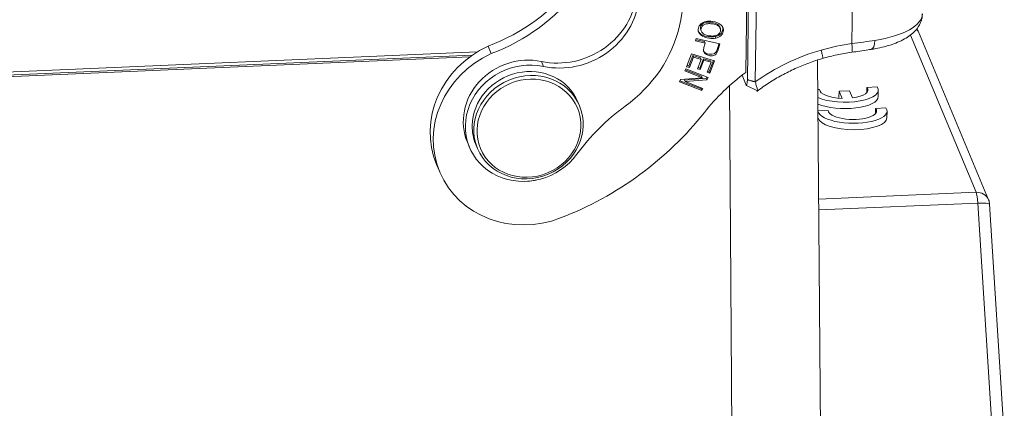
# Model space of a CAD drawing. Units: millimetres. Extents: x 2090 to 2684, y 588 to 1008.
# Drawn here: x 2215 to 2286, y 668 to 696 of the extents above; entities that cross this region are included whole.
import ezdxf

# ---------------------------------------------------------------- set-up
doc = ezdxf.new("R2010")
doc.units = ezdxf.units.MM
doc.header["$LTSCALE"] = 65.395
doc.layers.add('1', color=7, linetype='CONTINUOUS', true_color=0xffffff)

msp = doc.modelspace()

# ---------------------------------------------------------------- linework, layer by layer
at = {"layer": '1', "color": 0, "linetype": 'Continuous', "lineweight": 20}
for p, q in [((2267.593, 691.764), (2267.811, 707.489)), ((2267.709, 691.24), (2267.931, 707.198)), ((2268.279, 691.084), (2268.5, 707.038)), ((2275.269, 693.855), (2275.398, 703.127)), ((2265.667, 695.075), (2265.622, 695.182)), ((2264.329, 694.863), (2264.386, 694.726)), ((2265.757, 694.933), (2265.699, 695.07)), ((2285.162, 682.561), (2280.083, 694.692)), ((2264.018, 694.206), (2263.968, 694.04)), ((2263.968, 694.04), (2264.663, 693.888)), ((2264.618, 693.996), (2263.996, 694.132)), ((2265.725, 693.833), (2264.018, 694.206)), ((2264.618, 693.996), (2264.663, 693.888)), ((2265.372, 694.352), (2265.417, 694.245)), ((2284.252, 683.107), (2279.499, 694.462)), ((2207.76, 691.521), (2248.172, 693.248)), ((2249.178, 693.126), (2248.953, 693.664)), ((2263.674, 693.099), (2263.318, 692.182)), ((2265.341, 692.603), (2263.674, 693.099)), ((2208.106, 691.322), (2247.82, 693.02)), ((2247.629, 692.884), (2208.293, 691.202)), ((2252.964, 692.199), (2252.813, 692.558)), ((2263.762, 692.985), (2263.47, 692.231)), ((2263.515, 692.124), (2263.807, 692.878)), ((2264.33, 692.817), (2263.762, 692.985)), ((2263.762, 692.985), (2263.807, 692.878)), ((2263.807, 692.878), (2264.375, 692.709)), ((2264.375, 692.709), (2264.111, 692.03)), ((2264.525, 692.759), (2264.262, 692.079)), ((2264.307, 691.971), (2264.57, 692.651)), ((2264.33, 692.817), (2264.375, 692.709)), ((2264.525, 692.759), (2264.57, 692.651)), ((2265.036, 692.607), (2264.525, 692.759)), ((2264.57, 692.651), (2265.081, 692.499)), ((2265.081, 692.499), (2264.8, 691.774)), ((2265.263, 692.626), (2264.951, 691.823)), ((2264.996, 691.715), (2265.341, 692.603)), ((2265.036, 692.607), (2265.081, 692.499)), ((2273.296, 624.602), (2272.791, 692.666)), ((2263.25, 692.024), (2263.177, 691.872)), ((2263.177, 691.872), (2264.445, 691.385)), ((2264.4, 691.493), (2263.214, 691.948)), ((2264.863, 691.404), (2263.25, 692.024)), ((2263.318, 692.182), (2263.515, 692.124)), ((2263.47, 692.231), (2263.351, 692.267)), ((2263.47, 692.231), (2263.515, 692.124)), ((2264.111, 692.03), (2264.307, 691.971)), ((2264.262, 692.079), (2264.144, 692.114)), ((2264.262, 692.079), (2264.307, 691.971)), ((2264.8, 691.774), (2264.996, 691.715)), ((2264.951, 691.823), (2264.832, 691.858)), ((2264.951, 691.823), (2264.996, 691.715)), ((2262.875, 691.245), (2262.797, 691.082)), ((2262.797, 691.082), (2264.41, 690.463)), ((2264.365, 690.571), (2262.834, 691.159)), ((2264.445, 691.385), (2262.875, 691.245)), ((2264.74, 691.35), (2263.172, 691.208)), ((2263.172, 691.208), (2263.217, 691.101)), ((2263.217, 691.101), (2264.785, 691.242)), ((2264.483, 690.615), (2263.217, 691.101)), ((2264.4, 691.493), (2264.445, 691.385)), ((2264.781, 691.436), (2264.74, 691.35)), ((2264.74, 691.35), (2264.785, 691.242)), ((2264.785, 691.242), (2264.863, 691.404)), ((2267.324, 691.561), (2267.626, 690.84)), ((2264.402, 690.646), (2264.365, 690.571)), ((2264.365, 690.571), (2264.41, 690.463)), ((2264.41, 690.463), (2264.483, 690.615)), ((2266.413, 690.802), (2266.924, 621.999)), ((2267.642, 690.818), (2268.446, 690.44)), ((2272.933, 690.541), (2272.807, 690.536)), ((2274.337, 689.947), (2274.343, 690.413)), ((2275.091, 690.445), (2274.343, 690.413)), ((2274.343, 690.413), (2274.562, 689.891)), ((2275.31, 689.922), (2275.091, 690.445)), ((2276.349, 690.305), (2276.354, 690.687)), ((2277.101, 690.719), (2276.355, 690.687)), ((2277.177, 690.019), (2277.183, 690.485)), ((2255.569, 689.354), (2255.449, 689.64)), ((2274.337, 689.947), (2274.355, 689.903)), ((2273.562, 689.02), (2272.819, 688.989)), ((2276.975, 688.78), (2276.981, 689.166)), ((2277.728, 689.198), (2276.981, 689.166)), ((2277.805, 688.496), (2277.812, 688.962)), ((2247.458, 686.717), (2247.608, 686.358)), ((2248.069, 686.551), (2248.189, 686.264)), ((2248.069, 686.551), (2248.069, 686.551)), ((2245.226, 685.117), (2245.451, 684.579)), ((2272.866, 682.62), (2284.252, 683.107)), ((2284.376, 682.321), (2272.872, 681.83)), ((2285.436, 665.603), (2284.376, 682.321)), ((2286.297, 665.52), (2285.237, 682.238))]:
    msp.add_line(p, q, dxfattribs=at)
for centre, start, end in [((2279.161, 694.306), 22.71581, 36.69158), ((2284.239, 682.174), 3.62686, 22.71581)]:
    msp.add_arc(centre, 1, start, end, dxfattribs=at)
for centre, major_axis, ratio, start_param, end_param in [((2247.879, 697.418), (-14.261, -5.97), 0.921361, 2.556509, 3.518378), ((2244.795, 705.083), (-12.164, -5.092), 0.921361, 1.52728, 2.1278), ((2245.02, 704.545), (12.164, 5.092), 0.921361, 4.668872, 5.269393), ((2254.286, 697.573), (5.073, 2.124), 0.921361, 4.070103, 5.823864), ((2254.436, 697.214), (-5.073, -2.124), 0.921361, 0.92851, 2.682271), ((2274.37, 696.072), (-5.999, 0.083), 0.360807, 2.015708, 3.141586), ((2253.15, 696.613), (-9.224, -3.862), 0.921361, 1.819372, 2.556509), ((2279.161, 694.306), (0.922, 0.386), 0.921361, 0.000017, 0.261162), ((2259.919, 694.949), (-5.533, -2.316), 0.921361, 2.412526, 2.517354), ((2259.964, 694.841), (5.533, 2.316), 0.921361, 5.554118, 5.675745), ((2276.495, 680.648), (-13.189, -5.521), 0.921361, 4.431095, 4.590772), ((2275.119, 694.213), (-0.136, 0.991), 0.107905, 3.141269, 4.327318), ((2276.499, 694.414), (-0.156, 0.988), 0.401388, 3.132697, 4.307481), ((2251.683, 687.82), (6.457, 2.703), 0.921361, 1.608183, 3.141623), ((2251.908, 687.282), (-6.457, -2.703), 0.921361, 4.749775, 7.82386), ((2276.493, 680.459), (-13.375, -5.599), 0.921361, 4.5872, 4.95404), ((2251.759, 688.096), (4.151, 1.738), 0.921361, 0.92851, 5.294629), ((2251.609, 688.454), (-4.151, -1.738), 0.921361, 4.070103, 6.283182), ((2251.759, 688.096), (-3.69, -1.545), 0.921361, 3.141511, 5.901989), ((2276.298, 680.926), (13.836, 5.792), 0.921361, 1.829988, 2.111521), ((2267.628, 691.393), (0.019, -0.576), 0.1341, 6.020574, 7.587721), ((2274.684, 690.519), (-2.5, 0.035), 0.360807, 0.729408, 3.403377), ((2274.684, 690.519), (1.75, -0.024), 0.360807, 3.145447, 4.647455), ((2274.684, 690.519), (1.75, -0.024), 0.360807, 5.083343, 6.5907), ((2274.677, 690.053), (-2.5, 0.035), 0.360807, 0.735382, 3.141572), ((2246.663, 701.06), (-21.216, -8.882), 0.921361, 1.540675, 2.111521), ((2267.445, 678.394), (13.836, 5.792), 0.921361, 1.819372, 2.153036), ((2275.312, 688.996), (-2.5, 0.035), 0.360807, 0.077734, 3.405555), ((2275.312, 688.996), (1.75, -0.024), 0.360807, 3.142276, 6.593841), ((2275.306, 688.53), (-2.5, 0.035), 0.360807, 0.121075, 3.141573), ((2251.759, 688.096), (-3.69, -1.545), 0.921361, 5.901989, 6.283185), ((2251.922, 686.238), (2.306, 0.965), 0.921361, 4.296704, 4.555608), ((2284.239, 682.174), (-0.922, -0.386), 0.921361, 3.141609, 4.331193), ((2284.239, 682.174), (0.043, -0.999), 0.144612, 1.712197, 2.768346), ((2284.239, 682.174), (0.998, 0.063), 0.139449, 0.000012, 1.424234)]:
    msp.add_ellipse(centre, major_axis=major_axis, ratio=ratio, start_param=start_param, end_param=end_param, dxfattribs=at)
for centre, major_axis in [((2251.879, 687.809), (3.69, 1.545)), ((2251.909, 687.737), (3.505, 1.467))]:
    msp.add_ellipse(centre, major_axis=major_axis, ratio=0.921361, dxfattribs=at)
for points, knots in [([(2276.655, 693.427), (2276.768, 693.445), (2277.094, 693.501), (2277.613, 693.616), (2278.189, 693.786), (2278.723, 693.993), (2279.193, 694.235), (2279.587, 694.508), (2279.895, 694.802), (2280.128, 695.117), (2280.284, 695.452), (2280.362, 695.749), (2280.362, 695.929), (2280.358, 695.99)], [0, 0, 0, 0, 0.056939, 0.166352, 0.27714, 0.390212, 0.506431, 0.613865, 0.711376, 0.799405, 0.881366, 0.960234, 1, 1, 1, 1]), ([(2264.722, 695.441), (2264.574, 695.411), (2264.322, 695.296), (2264.127, 694.983), (2264.166, 694.632), (2264.439, 694.357), (2264.926, 694.209), (2265.269, 694.214), (2265.417, 694.245)], [0, 0, 0, 0, 0.17661, 0.352851, 0.515681, 0.677803, 0.839925, 1, 1, 1, 1]), ([(2265.622, 695.182), (2265.575, 695.233), (2265.443, 695.317), (2265.116, 695.396), (2264.788, 695.409), (2264.474, 695.321), (2264.292, 695.1), (2264.307, 694.914), (2264.334, 694.849)], [0, 0, 0, 0, 0.16299, 0.32598, 0.456539, 0.587097, 0.849201, 1, 1, 1, 1]), ([(2264.478, 694.602), (2264.373, 694.701), (2264.298, 694.946), (2264.519, 695.214), (2264.833, 695.302), (2265.161, 695.288), (2265.488, 695.209), (2265.62, 695.126), (2265.667, 695.075)], [0, 0, 0, 0, 0.238665, 0.473649, 0.590699, 0.707749, 0.853874, 1, 1, 1, 1]), ([(2265.417, 694.245), (2265.565, 694.275), (2265.815, 694.39), (2266.04, 694.774), (2265.905, 695.228), (2265.327, 695.473), (2264.87, 695.471), (2264.722, 695.441)], [0, 0, 0, 0, 0.170911, 0.341449, 0.601744, 0.862296, 1, 1, 1, 1]), ([(2265.667, 695.075), (2265.761, 694.974), (2265.819, 694.775), (2265.656, 694.511), (2265.375, 694.389), (2264.997, 694.391), (2264.661, 694.472), (2264.53, 694.553), (2264.478, 694.602)], [0, 0, 0, 0, 0.237717, 0.404184, 0.570651, 0.736952, 0.868476, 1, 1, 1, 1]), ([(2265.9, 695.112), (2265.938, 695.021), (2265.954, 694.811), (2265.77, 694.498), (2265.52, 694.383), (2265.372, 694.352)], [0, 0, 0, 0, 0.306395, 0.652818, 1, 1, 1, 1]), ([(2275.269, 693.855), (2275.554, 693.889), (2275.839, 693.926), (2276.391, 694.002), (2276.661, 694.041), (2276.925, 694.083)], [0, 0, 0, 0, 0.5, 0.5, 1, 1, 1, 1]), ([(2265.465, 693.28), (2265.465, 693.28), (2265.465, 693.28), (2265.433, 693.222), (2265.351, 693.132), (2265.153, 693.065), (2264.831, 693.084), (2264.604, 693.198), (2264.524, 693.325), (2264.511, 693.354)], [0, 0, 0, 0, 0.000277, 0.000277, 0.193631, 0.386986, 0.581088, 0.913263, 1, 1, 1, 1]), ([(2273.044, 693.386), (2273.06, 693.327), (2273.075, 693.27), (2273.102, 693.164), (2273.114, 693.115), (2273.136, 693.024), (2273.145, 692.983), (2273.16, 692.911), (2273.166, 692.881), (2273.175, 692.831), (2273.177, 692.812), (2273.178, 692.786), (2273.177, 692.779), (2273.174, 692.778)], [0, 0, 0, 0, 0.167413, 0.167413, 0.334826, 0.334826, 0.502239, 0.502239, 0.669652, 0.669652, 0.837065, 0.837065, 1, 1, 1, 1]), ([(2273.16, 692.774), (2273.334, 692.825), (2273.849, 692.965), (2274.549, 693.115), (2275.075, 693.198), (2275.255, 693.222)], [0, 0, 0, 0, 0.252328, 0.745737, 1, 1, 1, 1]), ([(2275.255, 693.223), (2275.455, 693.25), (2275.859, 693.307), (2276.328, 693.375), (2276.586, 693.416), (2276.651, 693.427)], [0, 0, 0, 0, 0.412005, 0.850645, 1, 1, 1, 1]), ([(2268.399, 690.398), (2268.544, 690.508), (2268.978, 690.823), (2269.729, 691.307), (2270.668, 691.82), (2271.643, 692.263), (2272.493, 692.578), (2273.017, 692.739), (2273.202, 692.792)], [0, 0, 0, 0, 0.101246, 0.299262, 0.497292, 0.69529, 0.893269, 1, 1, 1, 1]), ([(2268.449, 690.438), (2268.45, 690.437), (2268.451, 690.438), (2268.456, 690.444), (2268.449, 690.476), (2268.428, 690.558), (2268.419, 690.592), (2268.399, 690.668), (2268.387, 690.711), (2268.361, 690.806), (2268.347, 690.858), (2268.318, 690.967), (2268.303, 691.025), (2268.287, 691.086)], [0, 0, 0, 0, 0.054187, 0.054187, 0.369458, 0.369458, 0.527094, 0.527094, 0.684729, 0.684729, 0.842365, 0.842365, 1, 1, 1, 1])]:
    msp.add_open_spline(points, degree=3, knots=knots, dxfattribs=at)
at = {"layer": '1', "color": 0, "linetype": 'Continuous', "lineweight": 20, "extrusion": (1.9205e-12, 1.2907e-12, -1)}
msp.add_open_spline([(2265.706, 695.054), (2265.687, 695.099), (2265.659, 695.142), (2265.622, 695.182)], degree=3, dxfattribs=at)
at = {"layer": '1', "color": 0, "linetype": 'Continuous', "lineweight": 20, "extrusion": (-2.2e-15, -6.2e-15, -1)}
msp.add_open_spline([(2265.372, 694.352), (2265.224, 694.322), (2264.881, 694.317), (2264.394, 694.465), (2264.202, 694.658), (2264.149, 694.774), (2264.144, 694.786)], degree=3, knots=[0, 0, 0, 0, 0.318221, 0.64051, 0.9628, 1, 1, 1, 1], dxfattribs=at)
at = {"layer": '1', "color": 0, "linetype": 'Continuous', "lineweight": 20, "extrusion": (-3.6e-15, -8.6e-15, -1)}
msp.add_open_spline([(2264.663, 693.888), (2264.63, 693.781), (2264.561, 693.579), (2264.515, 693.321), (2264.62, 693.105), (2264.876, 692.977), (2265.198, 692.957), (2265.396, 693.024), (2265.478, 693.114), (2265.51, 693.173), (2265.51, 693.173), (2265.51, 693.173)], degree=3, knots=[0, 0, 0, 0, 0.138622, 0.253379, 0.368136, 0.59796, 0.732254, 0.866031, 0.999808, 0.999808, 1, 1, 1, 1], dxfattribs=at)
at = {"layer": '1', "color": 0, "linetype": 'Continuous', "lineweight": 20}
for points, degree in [([(2265.467, 693.28), (2265.482, 693.244), (2265.497, 693.208), (2265.512, 693.172)], 3), ([(2267.709, 691.24), (2268.281, 691.081)], 1)]:
    msp.add_open_spline(points, degree=degree, dxfattribs=at)

doc.saveas('drawing.dxf')
